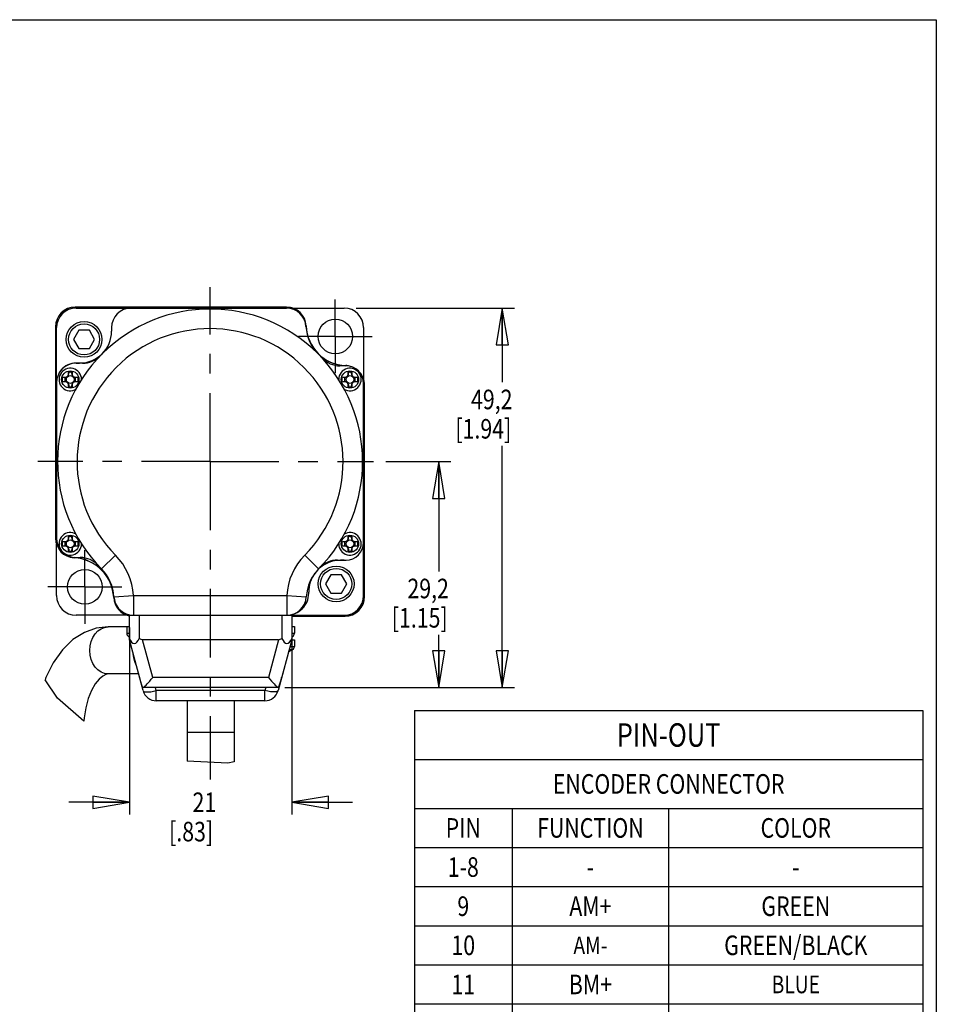
# Model space of a CAD drawing. Units: inches. Extents: x 1.2 to 15.8, y 0.3 to 10.5.
# Drawn here: x 11.1 to 15.8, y 5.5 to 10.5 of the extents above; entities that cross this region are included whole.
import ezdxf
from ezdxf.enums import TextEntityAlignment as Align

# ---------------------------------------------------------------- set-up
doc = ezdxf.new("R2010")
doc.units = ezdxf.units.IN
doc.header["$LTSCALE"] = 0.935
doc.header["$MEASUREMENT"] = 0
doc.linetypes.add('CENTER', pattern=[0.6, 0.375, -0.075, 0.075, -0.075])
doc.layers.get('0').update_dxf_attribs({"linetype": 'CONTINUOUS'})
doc.layers.add('8_ALL_NOTES_BALLOONS_SYMBOLS_GT', color=7, linetype='CONTINUOUS')
doc.layers.add('DEFAULT_1', color=7, linetype='CENTER')
doc.styles.get("Standard").update_dxf_attribs({"font": 'txt', "width": 0.8})
doc.dimstyles.new('DIMSTYLE_1', dxfattribs={"dimtxt": 0.1, "dimasz": 0.1875, "dimexe": 0.18, "dimexo": 0.0625, "dimgap": 0.09, "dimtad": 0, "dimtih": 1, "dimtoh": 1, "dimdec": 3, "dimzin": 4, "dimdsep": 46, "dimtxsty": 'STANDARD', "dimblk": 'CLOSED', "dimblk1": 'CLOSED', "dimblk2": 'CLOSED', "dimcen": 0.09, "dimadec": 0, "dimazin": 0, "dimtp": 0.005, "dimtm": 0.005, "dimtfac": 1, "dimtdec": 3, "dimtofl": 0, "dimtmove": 0, "dimatfit": 3, "dimldrblk": 'CLOSED', "dimfxl": 1, "dimtolj": 1, "dimtzin": 4, "dimarcsym": 0})

# ---------------------------------------------------------------- blocks, each defined once
blk = doc.blocks.new('_CLOSED')
at = {"color": 0, "linetype": 'ByBlock'}
for p, q in [((0, 0), (-1, 0.167)), ((-1, 0.167), (-1, -0.167)), ((-1, -0.167), (0, 0)), ((-1, 0), (0, 0))]:
    blk.add_line(p, q, dxfattribs=at)
blk = doc.blocks.new('*D15')
at = {"color": 2, "linetype": 'Continuous'}
for p, q in [((12.7845, 9.0257), (13.5935, 9.0257)), ((13.531, 9.0257), (13.531, 8.6463)), ((13.531, 7.0857), (13.531, 8.3213)), ((12.4194, 7.0857), (13.5935, 7.0857))]:
    blk.add_line(p, q, dxfattribs=at)
at = {"color": 2, "linetype": 'Continuous', "xscale": 0.1875, "yscale": 0.1875, "zscale": 0.1875}
for p, rotation in [((13.531, 9.0257), 90), ((13.531, 7.0857), 270)]:
    blk.add_blockref('_CLOSED', p, dxfattribs=dict(at, rotation=rotation))
at = {"color": 2, "linetype": 'Continuous', "width": 0.8}
for s, p in [('49,2', (13.371, 8.5088)), ('[1.94]', (13.291, 8.3588))]:
    blk.add_text(s, height=0.1, dxfattribs=at).set_placement(p)
blk = doc.blocks.new('*D16')
at = {"color": 2, "linetype": 'Continuous'}
for p, q in [((12.9352, 8.2407), (13.2684, 8.2407)), ((13.2059, 8.2407), (13.2059, 7.6799)), ((13.2059, 7.0857), (13.2059, 7.3549)), ((12.4194, 7.0857), (13.2684, 7.0857))]:
    blk.add_line(p, q, dxfattribs=at)
at = {"color": 2, "linetype": 'Continuous', "xscale": 0.1875, "yscale": 0.1875, "zscale": 0.1875}
for p, rotation in [((13.2059, 8.2407), 90), ((13.2059, 7.0857), 270)]:
    blk.add_blockref('_CLOSED', p, dxfattribs=dict(at, rotation=rotation))
at = {"color": 2, "linetype": 'Continuous', "width": 0.8}
for s, p in [('29,2', (13.0459, 7.5424)), ('[1.15]', (12.9659, 7.3924))]:
    blk.add_text(s, height=0.1, dxfattribs=at).set_placement(p)
blk = doc.blocks.new('*D17')
at = {"color": 2, "linetype": 'Continuous'}
for p, q in [((11.6245, 7.3932), (11.6245, 6.4371)), ((12.4545, 7.3932), (12.4545, 6.4371)), ((11.6245, 6.4996), (11.3145, 6.4996)), ((12.4545, 6.4996), (12.7645, 6.4996))]:
    blk.add_line(p, q, dxfattribs=at)
at = {"color": 2, "linetype": 'Continuous', "xscale": 0.1875, "yscale": 0.1875, "zscale": 0.1875}
blk.add_blockref('_CLOSED', (11.6245, 6.4996), dxfattribs=at)
at = {"color": 2, "linetype": 'Continuous', "xscale": 0.1875, "yscale": 0.1875, "zscale": 0.1875, "rotation": 180}
blk.add_blockref('_CLOSED', (12.4545, 6.4996), dxfattribs=at)
at = {"color": 2, "linetype": 'Continuous', "width": 0.8}
for s, p in [('21', (11.9473, 6.4496)), ('[.83]', (11.8273, 6.2996))]:
    blk.add_text(s, height=0.1, dxfattribs=at).set_placement(p)

msp = doc.modelspace()

# ---------------------------------------------------------------- linework, layer by layer
at = {"color": 7, "linetype": 'Continuous'}
for p, q in [((12.4283, 9.0307), (11.347, 9.0307)), ((11.352, 9.0257), (12.4275, 9.0257)), ((12.4579, 9.0257), (12.722, 9.0257)), ((11.247, 8.9307), (11.247, 7.8493)), ((11.252, 8.6447), (11.252, 8.9257)), ((11.3654, 8.9127), (11.3383, 8.8657)), ((11.4197, 8.9127), (11.3654, 8.9127)), ((11.4468, 8.8657), (11.4197, 8.9127)), ((11.533, 8.9257), (11.533, 8.9077)), ((12.822, 8.9257), (12.822, 8.6616)), ((11.3383, 8.8657), (11.3654, 8.8187)), ((11.4197, 8.8187), (11.4468, 8.8657)), ((11.3654, 8.8187), (11.4197, 8.8187)), ((11.352, 8.7447), (11.37, 8.7447)), ((11.3854, 8.7437), (11.352, 8.7437)), ((12.732, 8.7307), (12.701, 8.7307)), ((11.295, 8.6729), (11.295, 8.6486)), ((11.3107, 8.6804), (11.313, 8.6847)), ((11.313, 8.691), (11.3131, 8.7029)), ((11.315, 8.6943), (11.313, 8.691)), ((11.315, 8.6977), (11.3131, 8.7029)), ((11.315, 8.6943), (11.315, 8.6977)), ((11.329, 8.6977), (11.315, 8.6977)), ((11.329, 8.6977), (11.331, 8.7029)), ((11.329, 8.6943), (11.329, 8.6977)), ((11.329, 8.6943), (11.3311, 8.691)), ((11.331, 8.7029), (11.3311, 8.691)), ((11.3311, 8.6847), (11.3334, 8.6804)), ((11.349, 8.6486), (11.349, 8.6729)), ((12.725, 8.6729), (12.725, 8.6486)), ((12.7407, 8.6804), (12.743, 8.6847)), ((12.743, 8.691), (12.7431, 8.7029)), ((12.745, 8.6943), (12.743, 8.691)), ((12.745, 8.6977), (12.7431, 8.7029)), ((12.759, 8.6977), (12.745, 8.6977)), ((12.745, 8.6943), (12.745, 8.6977)), ((12.759, 8.6977), (12.761, 8.7029)), ((12.759, 8.6943), (12.759, 8.6977)), ((12.759, 8.6943), (12.7611, 8.691)), ((12.761, 8.7029), (12.7611, 8.691)), ((12.7611, 8.6847), (12.7634, 8.6804)), ((12.779, 8.6486), (12.779, 8.6729)), ((11.252, 8.6437), (11.252, 7.8507)), ((11.313, 8.6368), (11.3107, 8.6411)), ((11.3131, 8.6185), (11.313, 8.6305)), ((11.315, 8.6272), (11.313, 8.6305)), ((11.315, 8.6237), (11.3131, 8.6185)), ((11.315, 8.6272), (11.315, 8.6237)), ((11.315, 8.6237), (11.329, 8.6237)), ((11.329, 8.6276), (11.3311, 8.6305)), ((11.329, 8.6276), (11.329, 8.6237)), ((11.329, 8.6237), (11.331, 8.6185)), ((11.3311, 8.6305), (11.331, 8.6185)), ((11.3336, 8.6414), (11.3312, 8.6372)), ((12.743, 8.6368), (12.7407, 8.6411)), ((12.7431, 8.6185), (12.743, 8.6305)), ((12.745, 8.6272), (12.743, 8.6305)), ((12.745, 8.6237), (12.7431, 8.6185)), ((12.745, 8.6272), (12.745, 8.6237)), ((12.745, 8.6237), (12.759, 8.6237)), ((12.759, 8.6276), (12.7611, 8.6305)), ((12.759, 8.6276), (12.759, 8.6237)), ((12.759, 8.6237), (12.761, 8.6185)), ((12.7611, 8.6305), (12.761, 8.6185)), ((12.7636, 8.6414), (12.7612, 8.6372)), ((12.822, 7.5557), (12.822, 8.6407)), ((12.827, 7.5507), (12.827, 8.632)), ((11.313, 7.851), (11.3131, 7.8629)), ((11.315, 7.8543), (11.313, 7.851)), ((11.315, 7.8577), (11.3131, 7.8629)), ((11.315, 7.8543), (11.315, 7.8577)), ((11.329, 7.8577), (11.315, 7.8577)), ((11.329, 7.8577), (11.331, 7.8629)), ((11.329, 7.8543), (11.329, 7.8577)), ((11.329, 7.8543), (11.3311, 7.851)), ((11.331, 7.8629), (11.3311, 7.851)), ((12.743, 7.851), (12.7431, 7.8629)), ((12.745, 7.8543), (12.743, 7.851)), ((12.745, 7.8577), (12.7431, 7.8629)), ((12.759, 7.8577), (12.745, 7.8577)), ((12.745, 7.8543), (12.745, 7.8577)), ((12.759, 7.8577), (12.761, 7.8629)), ((12.759, 7.8543), (12.759, 7.8577)), ((12.759, 7.8543), (12.7611, 7.851)), ((12.761, 7.8629), (12.7611, 7.851)), ((11.252, 7.5557), (11.252, 7.8197)), ((11.295, 7.8329), (11.295, 7.8086)), ((11.3107, 7.8404), (11.313, 7.8447)), ((11.3311, 7.8447), (11.3334, 7.8404)), ((11.349, 7.8086), (11.349, 7.8329)), ((12.725, 7.8329), (12.725, 7.8086)), ((12.7407, 7.8404), (12.743, 7.8447)), ((12.7611, 7.8447), (12.7634, 7.8404)), ((12.779, 7.8086), (12.779, 7.8329)), ((11.313, 7.7968), (11.3107, 7.8011)), ((11.3131, 7.7785), (11.313, 7.7905)), ((11.315, 7.7872), (11.313, 7.7905)), ((11.315, 7.7837), (11.3131, 7.7785)), ((11.315, 7.7872), (11.315, 7.7837)), ((11.315, 7.7837), (11.329, 7.7837)), ((11.329, 7.7876), (11.3311, 7.7905)), ((11.329, 7.7876), (11.329, 7.7837)), ((11.329, 7.7837), (11.331, 7.7785)), ((11.3311, 7.7905), (11.331, 7.7785)), ((11.3336, 7.8014), (11.3312, 7.7972)), ((11.5532, 7.7629), (11.4821, 7.6927)), ((12.5209, 7.7629), (12.592, 7.6927)), ((12.743, 7.7968), (12.7407, 7.8011)), ((12.745, 7.7872), (12.743, 7.7905)), ((12.7431, 7.7785), (12.743, 7.7905)), ((12.745, 7.7837), (12.7431, 7.7785)), ((12.745, 7.7872), (12.745, 7.7837)), ((12.745, 7.7837), (12.759, 7.7837)), ((12.759, 7.7876), (12.7611, 7.7905)), ((12.759, 7.7876), (12.759, 7.7837)), ((12.759, 7.7837), (12.761, 7.7785)), ((12.7611, 7.7905), (12.761, 7.7785)), ((12.7636, 7.8014), (12.7612, 7.7972)), ((11.352, 7.7507), (11.3731, 7.7507)), ((12.6887, 7.7377), (12.732, 7.7377)), ((12.722, 7.7367), (12.704, 7.7367)), ((12.6544, 7.6627), (12.6273, 7.6157)), ((12.7087, 7.6627), (12.6544, 7.6627)), ((12.7358, 7.6157), (12.7087, 7.6627)), ((12.6273, 7.6157), (12.6544, 7.5687)), ((12.7087, 7.5687), (12.7358, 7.6157)), ((11.5452, 7.5502), (11.645, 7.5557)), ((11.645, 7.5557), (12.429, 7.5557)), ((11.645, 7.5557), (11.645, 7.4557)), ((12.429, 7.5557), (12.5289, 7.5502)), ((12.429, 7.5557), (12.429, 7.4557)), ((12.541, 7.5677), (12.541, 7.5737)), ((12.6544, 7.5687), (12.7087, 7.5687)), ((11.6145, 7.4557), (11.352, 7.4557)), ((11.6245, 7.4557), (12.722, 7.4557)), ((11.6245, 7.3307), (11.6245, 7.4557)), ((11.6745, 7.4557), (11.6745, 7.3374)), ((12.4045, 7.4557), (12.4045, 7.3374)), ((12.4545, 7.4557), (12.4545, 7.3307)), ((12.4545, 7.4507), (12.727, 7.4507)), ((11.611, 7.3957), (11.5162, 7.3957)), ((11.611, 7.3982), (11.6245, 7.3982)), ((11.611, 7.3982), (11.611, 7.3632)), ((11.611, 7.3632), (11.6245, 7.3632)), ((12.4545, 7.3982), (12.468, 7.3982)), ((12.4545, 7.3632), (12.468, 7.3632)), ((12.468, 7.3982), (12.468, 7.3632)), ((11.6202, 7.3476), (11.6245, 7.3476)), ((11.6944, 7.0701), (11.6245, 7.3307)), ((12.3869, 7.3307), (11.6921, 7.3307)), ((11.7439, 7.1376), (11.6921, 7.3307)), ((12.3869, 7.3307), (12.3352, 7.1376)), ((12.4545, 7.3307), (12.3847, 7.0701)), ((12.4545, 7.3476), (12.4589, 7.3476)), ((12.4545, 7.3307), (12.468, 7.3307)), ((12.468, 7.3307), (12.468, 7.2957)), ((12.441, 7.2801), (12.4589, 7.2801)), ((12.4452, 7.2957), (12.468, 7.2957)), ((11.6602, 7.1978), (11.6587, 7.2011)), ((11.6714, 7.1557), (11.5162, 7.1557)), ((11.2566, 7.0324), (11.194, 7.1252)), ((12.3352, 7.1376), (11.7439, 7.1376)), ((12.3569, 7.0857), (11.7221, 7.0857)), ((11.762, 7.0701), (11.7578, 7.0857)), ((12.3171, 7.0701), (11.762, 7.0701)), ((11.762, 7.0182), (11.762, 7.0701)), ((12.3213, 7.0857), (12.3171, 7.0701)), ((12.3171, 7.0182), (12.3171, 7.0701)), ((11.392, 6.9145), (11.2566, 7.0324)), ((12.3171, 7.0182), (11.762, 7.0182)), ((11.9195, 7.0182), (11.9195, 6.7093)), ((12.1595, 7.0182), (12.1595, 6.707)), ((12.1595, 6.8557), (11.9195, 6.8557)), ((12.1284, 6.6992), (11.9195, 6.7093)), ((12.1595, 6.707), (12.1284, 6.6992))]:
    msp.add_line(p, q, dxfattribs=at)
at = {"color": 2, "linetype": 'Continuous'}
for p, q in [((13.0815, 6.9684), (15.6815, 6.9684)), ((13.0815, 6.9684), (13.0815, 2.6684)), ((15.6815, 6.9684), (15.6815, 2.6684)), ((13.0815, 6.7184), (15.6815, 6.7184)), ((13.0815, 6.4684), (15.6815, 6.4684)), ((13.5815, 6.4684), (13.5815, 2.6684)), ((14.3815, 6.4684), (14.3815, 2.6684)), ((13.0815, 6.2684), (15.6815, 6.2684)), ((13.0815, 6.0684), (15.6815, 6.0684)), ((13.0815, 5.8684), (15.6815, 5.8684)), ((13.0815, 5.6684), (15.6815, 5.6684)), ((13.0815, 5.4684), (15.6815, 5.4684))]:
    msp.add_line(p, q, dxfattribs=at)
at = {"color": 7, "linetype": 'Continuous'}
for points in [[(11.2831, 8.6607), (11.2831, 8.6649), (11.2831, 8.669), (11.2832, 8.6731)], [(11.2832, 8.6484), (11.2831, 8.6525), (11.2831, 8.6566), (11.2831, 8.6607)], [(11.2832, 8.6731), (11.2873, 8.6731), (11.2949, 8.6729)], [(11.2949, 8.6729), (11.2978, 8.673), (11.3004, 8.6734), (11.3027, 8.6739), (11.3048, 8.6748), (11.3066, 8.6759), (11.3082, 8.6772), (11.3096, 8.6787), (11.3107, 8.6804)], [(11.3107, 8.6804), (11.3117, 8.6827), (11.3124, 8.6851), (11.3128, 8.6879), (11.313, 8.691)], [(11.313, 8.6847), (11.3139, 8.6869), (11.3147, 8.6902), (11.315, 8.6943)], [(11.3131, 8.7029), (11.3176, 8.703), (11.322, 8.703), (11.3265, 8.703), (11.331, 8.7029)], [(11.329, 8.6943), (11.3293, 8.6902), (11.3301, 8.6869), (11.3311, 8.6847)], [(11.3311, 8.691), (11.3313, 8.6879), (11.3317, 8.6851), (11.3324, 8.6827), (11.3334, 8.6804)], [(11.3334, 8.6804), (11.3345, 8.6787), (11.3358, 8.6772), (11.3374, 8.6759), (11.3393, 8.6748), (11.3413, 8.6739), (11.3436, 8.6734), (11.3462, 8.673), (11.3492, 8.6729)], [(11.3492, 8.6729), (11.3528, 8.673), (11.3609, 8.6731)], [(11.3609, 8.6731), (11.3609, 8.669), (11.361, 8.6649), (11.361, 8.6607)], [(11.361, 8.6607), (11.361, 8.6566), (11.3609, 8.6525), (11.3609, 8.6484)], [(12.7131, 8.6607), (12.7131, 8.6649), (12.7131, 8.669), (12.7132, 8.6731)], [(12.7132, 8.6484), (12.7131, 8.6525), (12.7131, 8.6566), (12.7131, 8.6607)], [(12.7132, 8.6731), (12.7173, 8.6731), (12.7249, 8.6729)], [(12.7249, 8.6729), (12.7278, 8.673), (12.7304, 8.6734), (12.7327, 8.6739), (12.7348, 8.6748), (12.7366, 8.6759), (12.7382, 8.6772), (12.7396, 8.6787), (12.7407, 8.6804)], [(12.7407, 8.6804), (12.7417, 8.6827), (12.7424, 8.6851), (12.7428, 8.6879), (12.743, 8.691)], [(12.743, 8.6847), (12.7439, 8.6869), (12.7447, 8.6902), (12.745, 8.6943)], [(12.7431, 8.7029), (12.7476, 8.703), (12.752, 8.703), (12.7565, 8.703), (12.761, 8.7029)], [(12.759, 8.6943), (12.7593, 8.6902), (12.7601, 8.6869), (12.7611, 8.6847)], [(12.7611, 8.691), (12.7613, 8.6879), (12.7617, 8.6851), (12.7624, 8.6827), (12.7634, 8.6804)], [(12.7634, 8.6804), (12.7645, 8.6787), (12.7658, 8.6772), (12.7674, 8.6759), (12.7693, 8.6748), (12.7713, 8.6739), (12.7736, 8.6734), (12.7762, 8.673), (12.7792, 8.6729)], [(12.7792, 8.6729), (12.7828, 8.673), (12.7909, 8.6731)], [(12.7909, 8.6731), (12.7909, 8.669), (12.791, 8.6649), (12.791, 8.6607)], [(12.791, 8.6607), (12.791, 8.6566), (12.7909, 8.6525), (12.7909, 8.6484)], [(11.2949, 8.6486), (11.2912, 8.6485), (11.2832, 8.6484)], [(11.3107, 8.6411), (11.31, 8.6421), (11.3089, 8.6437), (11.3075, 8.645), (11.306, 8.6461), (11.3042, 8.647), (11.3022, 8.6477), (11.3001, 8.6482), (11.2976, 8.6485), (11.2949, 8.6486)], [(11.313, 8.6305), (11.3128, 8.6334), (11.3125, 8.636), (11.3119, 8.6383), (11.3111, 8.6403), (11.3107, 8.6411)], [(11.313, 8.6368), (11.3132, 8.6363), (11.3142, 8.6337), (11.3148, 8.6307), (11.315, 8.6272)], [(11.331, 8.6185), (11.3265, 8.6185), (11.322, 8.6185), (11.3176, 8.6185), (11.3131, 8.6185)], [(11.3312, 8.6372), (11.3301, 8.6348), (11.3293, 8.6316), (11.329, 8.6276)], [(11.3336, 8.6414), (11.3333, 8.6409), (11.3324, 8.6388), (11.3317, 8.6364), (11.3313, 8.6336), (11.3311, 8.6305)], [(11.3492, 8.6486), (11.3462, 8.6485), (11.3436, 8.6481), (11.3413, 8.6476), (11.3393, 8.6467), (11.3374, 8.6456), (11.3359, 8.6443), (11.3345, 8.6428), (11.3336, 8.6414)], [(11.3609, 8.6484), (11.3568, 8.6484), (11.3492, 8.6486)], [(12.7249, 8.6486), (12.7212, 8.6485), (12.7132, 8.6484)], [(12.7407, 8.6411), (12.74, 8.6421), (12.7389, 8.6437), (12.7375, 8.645), (12.736, 8.6461), (12.7342, 8.647), (12.7322, 8.6477), (12.7301, 8.6482), (12.7276, 8.6485), (12.7249, 8.6486)], [(12.743, 8.6305), (12.7428, 8.6334), (12.7425, 8.636), (12.7419, 8.6383), (12.7411, 8.6403), (12.7407, 8.6411)], [(12.743, 8.6368), (12.7432, 8.6363), (12.7442, 8.6337), (12.7448, 8.6307), (12.745, 8.6272)], [(12.761, 8.6185), (12.7565, 8.6185), (12.752, 8.6185), (12.7476, 8.6185), (12.7431, 8.6185)], [(12.7612, 8.6372), (12.7601, 8.6348), (12.7593, 8.6316), (12.759, 8.6276)], [(12.7636, 8.6414), (12.7633, 8.6409), (12.7624, 8.6388), (12.7617, 8.6364), (12.7613, 8.6336), (12.7611, 8.6305)], [(12.7792, 8.6486), (12.7762, 8.6485), (12.7736, 8.6481), (12.7713, 8.6476), (12.7693, 8.6467), (12.7674, 8.6456), (12.7659, 8.6443), (12.7645, 8.6428), (12.7636, 8.6414)], [(12.7909, 8.6484), (12.7868, 8.6484), (12.7792, 8.6486)], [(11.313, 7.8447), (11.3139, 7.8469), (11.3147, 7.8502), (11.315, 7.8543)], [(11.3131, 7.8629), (11.3176, 7.863), (11.322, 7.863), (11.3265, 7.863), (11.331, 7.8629)], [(11.329, 7.8543), (11.3293, 7.8502), (11.3301, 7.8469), (11.3311, 7.8447)], [(12.743, 7.8447), (12.7439, 7.8469), (12.7447, 7.8502), (12.745, 7.8543)], [(12.7431, 7.8629), (12.7476, 7.863), (12.752, 7.863), (12.7565, 7.863), (12.761, 7.8629)], [(12.759, 7.8543), (12.7593, 7.8502), (12.7601, 7.8469), (12.7611, 7.8447)], [(11.2831, 7.8207), (11.2831, 7.8249), (11.2831, 7.829), (11.2832, 7.8331)], [(11.2832, 7.8084), (11.2831, 7.8125), (11.2831, 7.8166), (11.2831, 7.8207)], [(11.2832, 7.8331), (11.2873, 7.8331), (11.2949, 7.8329)], [(11.2949, 7.8086), (11.2912, 7.8085), (11.2832, 7.8084)], [(11.2949, 7.8329), (11.2978, 7.833), (11.3004, 7.8334), (11.3027, 7.8339), (11.3048, 7.8348), (11.3066, 7.8359), (11.3082, 7.8372), (11.3096, 7.8387), (11.3107, 7.8404)], [(11.3107, 7.8011), (11.31, 7.8021), (11.3089, 7.8037), (11.3075, 7.805), (11.306, 7.8061), (11.3042, 7.807), (11.3022, 7.8077), (11.3001, 7.8082), (11.2976, 7.8085), (11.2949, 7.8086)], [(11.3107, 7.8404), (11.3117, 7.8427), (11.3124, 7.8451), (11.3128, 7.8479), (11.313, 7.851)], [(11.3311, 7.851), (11.3313, 7.8479), (11.3317, 7.8451), (11.3324, 7.8427), (11.3334, 7.8404)], [(11.3334, 7.8404), (11.3345, 7.8387), (11.3358, 7.8372), (11.3374, 7.8359), (11.3393, 7.8348), (11.3413, 7.8339), (11.3436, 7.8334), (11.3462, 7.833), (11.3492, 7.8329)], [(11.3492, 7.8086), (11.3462, 7.8085), (11.3436, 7.8081), (11.3413, 7.8076), (11.3393, 7.8067), (11.3374, 7.8056), (11.3359, 7.8043), (11.3345, 7.8028), (11.3336, 7.8014)], [(11.3492, 7.8329), (11.3528, 7.833), (11.3609, 7.8331)], [(11.3609, 7.8084), (11.3568, 7.8084), (11.3492, 7.8086)], [(11.3609, 7.8331), (11.3609, 7.829), (11.361, 7.8249), (11.361, 7.8207)], [(11.361, 7.8207), (11.361, 7.8166), (11.3609, 7.8125), (11.3609, 7.8084)], [(12.7131, 7.8207), (12.7131, 7.8249), (12.7131, 7.829), (12.7132, 7.8331)], [(12.7132, 7.8084), (12.7131, 7.8125), (12.7131, 7.8166), (12.7131, 7.8207)], [(12.7132, 7.8331), (12.7173, 7.8331), (12.7249, 7.8329)], [(12.7249, 7.8086), (12.7212, 7.8085), (12.7132, 7.8084)], [(12.7249, 7.8329), (12.7278, 7.833), (12.7304, 7.8334), (12.7327, 7.8339), (12.7348, 7.8348), (12.7366, 7.8359), (12.7382, 7.8372), (12.7396, 7.8387), (12.7407, 7.8404)], [(12.7407, 7.8011), (12.74, 7.8021), (12.7389, 7.8037), (12.7375, 7.805), (12.736, 7.8061), (12.7342, 7.807), (12.7322, 7.8077), (12.7301, 7.8082), (12.7276, 7.8085), (12.7249, 7.8086)], [(12.7407, 7.8404), (12.7417, 7.8427), (12.7424, 7.8451), (12.7428, 7.8479), (12.743, 7.851)], [(12.7611, 7.851), (12.7613, 7.8479), (12.7617, 7.8451), (12.7624, 7.8427), (12.7634, 7.8404)], [(12.7634, 7.8404), (12.7645, 7.8387), (12.7658, 7.8372), (12.7674, 7.8359), (12.7693, 7.8348), (12.7713, 7.8339), (12.7736, 7.8334), (12.7762, 7.833), (12.7792, 7.8329)], [(12.7792, 7.8086), (12.7762, 7.8085), (12.7736, 7.8081), (12.7713, 7.8076), (12.7693, 7.8067), (12.7674, 7.8056), (12.7659, 7.8043), (12.7645, 7.8028), (12.7636, 7.8014)], [(12.7792, 7.8329), (12.7828, 7.833), (12.7909, 7.8331)], [(12.7909, 7.8084), (12.7868, 7.8084), (12.7792, 7.8086)], [(12.7909, 7.8331), (12.7909, 7.829), (12.791, 7.8249), (12.791, 7.8207)], [(12.791, 7.8207), (12.791, 7.8166), (12.7909, 7.8125), (12.7909, 7.8084)], [(11.313, 7.7905), (11.3128, 7.7934), (11.3125, 7.796), (11.3119, 7.7983), (11.3111, 7.8003), (11.3107, 7.8011)], [(11.313, 7.7968), (11.3132, 7.7963), (11.3142, 7.7937), (11.3148, 7.7907), (11.315, 7.7872)], [(11.331, 7.7785), (11.3265, 7.7785), (11.322, 7.7785), (11.3176, 7.7785), (11.3131, 7.7785)], [(11.3312, 7.7972), (11.3301, 7.7948), (11.3293, 7.7916), (11.329, 7.7876)], [(11.3336, 7.8014), (11.3333, 7.8009), (11.3324, 7.7988), (11.3317, 7.7964), (11.3313, 7.7936), (11.3311, 7.7905)], [(12.743, 7.7905), (12.7428, 7.7934), (12.7425, 7.796), (12.7419, 7.7983), (12.7411, 7.8003), (12.7407, 7.8011)], [(12.743, 7.7968), (12.7432, 7.7963), (12.7442, 7.7937), (12.7448, 7.7907), (12.745, 7.7872)], [(12.761, 7.7785), (12.7565, 7.7785), (12.752, 7.7785), (12.7476, 7.7785), (12.7431, 7.7785)], [(12.7612, 7.7972), (12.7601, 7.7948), (12.7593, 7.7916), (12.759, 7.7876)], [(12.7636, 7.8014), (12.7633, 7.8009), (12.7624, 7.7988), (12.7617, 7.7964), (12.7613, 7.7936), (12.7611, 7.7905)], [(11.5162, 7.3957), (11.455, 7.3888), (11.3943, 7.3674), (11.3357, 7.3309), (11.2817, 7.279), (11.2349, 7.2132), (11.1977, 7.1368), (11.194, 7.1252)], [(11.5162, 7.1557), (11.4978, 7.1581), (11.48, 7.1649), (11.4637, 7.176), (11.4494, 7.1909), (11.4376, 7.2091), (11.4289, 7.2298), (11.4235, 7.2523), (11.4217, 7.2757), (11.4235, 7.2992), (11.4289, 7.3217), (11.4376, 7.3424), (11.4494, 7.3606), (11.4637, 7.3755), (11.48, 7.3866), (11.4978, 7.3934), (11.5162, 7.3957)], [(11.6245, 7.3374), (11.6301, 7.3262), (11.636, 7.3179), (11.6426, 7.3123), (11.6495, 7.3104), (11.6565, 7.3123), (11.6631, 7.3179), (11.669, 7.3262), (11.6745, 7.3374)], [(11.6745, 7.3374), (11.6791, 7.3346), (11.6836, 7.3325), (11.688, 7.3312), (11.6921, 7.3307)], [(12.3869, 7.3307), (12.3911, 7.3312), (12.3955, 7.3325), (12.4, 7.3346), (12.4045, 7.3374)], [(12.4045, 7.3374), (12.4101, 7.3262), (12.416, 7.3179), (12.4226, 7.3123), (12.4295, 7.3104), (12.4365, 7.3123), (12.4431, 7.3179), (12.449, 7.3262), (12.4545, 7.3374)], [(11.6587, 7.2011), (11.6528, 7.2192), (11.6479, 7.238), (11.6438, 7.2577), (11.6435, 7.2601)], [(11.5162, 7.1557), (11.504, 7.1535), (11.4879, 7.145), (11.4693, 7.1288), (11.4499, 7.1043), (11.431, 7.0714), (11.4143, 7.0306), (11.4012, 6.9831), (11.3928, 6.9307), (11.392, 6.9145)], [(11.6902, 7.0938), (11.6837, 7.1136), (11.6772, 7.1351), (11.6707, 7.1586)], [(12.4084, 7.1586), (12.4018, 7.135), (12.3953, 7.1134), (12.3889, 7.0938)], [(11.6928, 7.086), (11.6959, 7.0875), (11.7, 7.0903), (11.7046, 7.0942), (11.7094, 7.0988), (11.7149, 7.1043), (11.7214, 7.1112), (11.7287, 7.1194), (11.7363, 7.1283), (11.7439, 7.1376)], [(12.3352, 7.1376), (12.3428, 7.1283), (12.3504, 7.1193), (12.3577, 7.1111), (12.3642, 7.1042), (12.3697, 7.0987), (12.3745, 7.0942), (12.3791, 7.0903), (12.3831, 7.0875), (12.3862, 7.086)], [(11.6928, 7.086), (11.6915, 7.0899), (11.6902, 7.0938)], [(11.7221, 7.0857), (11.7115, 7.0858), (11.7019, 7.0859), (11.6928, 7.086)], [(11.6944, 7.0701), (11.6969, 7.0669), (11.7024, 7.0647), (11.7107, 7.0636), (11.7213, 7.0636), (11.7338, 7.0647), (11.7476, 7.0669), (11.762, 7.0701)], [(12.3847, 7.0701), (12.3822, 7.0669), (12.3767, 7.0647), (12.3684, 7.0636), (12.3578, 7.0636), (12.3453, 7.0647), (12.3315, 7.0669), (12.3171, 7.0701)], [(12.3862, 7.086), (12.3763, 7.0859), (12.3665, 7.0858), (12.3569, 7.0857)], [(12.3889, 7.0938), (12.3876, 7.0899), (12.3862, 7.086)]]:
    msp.add_lwpolyline(points, dxfattribs=at)
for centre, radius in [((12.6773, 8.881), 0.0885), ((11.3925, 8.8657), 0.0915), ((11.3925, 8.8657), 0.0795), ((11.322, 8.6607), 0.0442), ((11.322, 8.6607), 0.02), ((12.752, 8.6607), 0.0442), ((12.752, 8.6607), 0.02), ((11.322, 7.8207), 0.0442), ((12.752, 7.8207), 0.0442), ((11.322, 7.8207), 0.02), ((12.752, 7.8207), 0.02), ((12.6815, 7.6157), 0.0915), ((11.3967, 7.6005), 0.0885), ((12.6815, 7.6157), 0.0795)]:
    msp.add_circle(centre, radius, dxfattribs=at)
for centre, radius, start, end in [((11.347, 8.9307), 0.1, 90, 180), ((11.352, 8.9257), 0.1, 90, 180), ((12.037, 8.2407), 0.78, 315.3571, 224.6429), ((11.633, 8.9257), 0.1, 90, 180), ((12.4275, 8.9257), 0.1, 3.1234, 90), ((12.4283, 8.9307), 0.1, 2.2113, 90), ((12.722, 8.9257), 0.1, 0, 90), ((12.037, 8.2407), 0.68, 315.3571, 224.6429), ((12.739, 8.9427), 0.212, 183.1234, 266.8814), ((12.739, 8.9427), 0.211, 182.2113, 267.7887), ((11.37, 8.9077), 0.163, 270, 360), ((11.3854, 8.8687), 0.125, 270, 316.0586), ((12.701, 8.8557), 0.125, 222.8091, 270), ((11.352, 8.6437), 0.1, 90, 180), ((11.322, 8.6607), 0.0575, 0, 302.0261), ((11.352, 8.6447), 0.1, 90, 140.7975), ((12.752, 8.6607), 0.0575, 237.9739, 180), ((12.727, 8.632), 0.1, 77.1472, 87.7887), ((12.732, 8.6407), 0.09, 0, 90), ((11.352, 8.6447), 0.1, 143.2032, 153.7308), ((12.727, 8.632), 0.1, 0, 48.1025), ((11.322, 7.8207), 0.0575, 58.4606, 360), ((12.752, 7.8207), 0.0575, 180, 121.5363), ((11.347, 7.8493), 0.1, 180, 266.8153), ((11.352, 7.8507), 0.1, 180, 270), ((11.35, 7.8481), 0.098, 179.9998, 266.2567), ((12.732, 7.8277), 0.09, 270, 360), ((11.3255, 7.5381), 0.32, 3.1683, 44.6429), ((12.7485, 7.5381), 0.32, 135.3571, 176.8317), ((11.3295, 7.5347), 0.215, 2.9115, 86.8153), ((11.3295, 7.5347), 0.216, 4.1037, 86.2567), ((11.3731, 7.6257), 0.125, 42.8091, 90), ((12.704, 7.5737), 0.163, 90, 133.4198), ((12.6887, 7.6127), 0.125, 90, 136.0586), ((12.722, 7.8367), 0.1, 270, 274.0614), ((11.3255, 7.5381), 0.22, 3.1683, 44.6429), ((12.7485, 7.5381), 0.22, 135.3571, 176.8317), ((12.704, 7.5737), 0.163, 143.8161, 180), ((11.352, 7.5557), 0.1, 180, 270), ((11.645, 7.5557), 0.1, 183.1683, 258.3181), ((12.429, 7.5677), 0.112, 269.9958, 360), ((12.429, 7.5557), 0.1, 270, 356.8317), ((12.722, 7.5557), 0.1, 270, 360), ((12.727, 7.5507), 0.1, 270, 360), ((11.6441, 7.5507), 0.1, 182.9115, 258.4407), ((11.629, 7.3632), 0.018, 180, 240.5297), ((12.45, 7.3632), 0.018, 299.4703, 360), ((11.7382, 7.5565), 0.24, 240.5297, 241.6949), ((12.3408, 7.5565), 0.24, 298.3051, 299.4703), ((12.3408, 7.489), 0.24, 293.9334, 299.4703), ((12.45, 7.2957), 0.018, 299.4703, 360), ((11.7439, 7.1557), 0.07, 195, 198.6918), ((12.3352, 7.1557), 0.07, 341.3384, 345), ((11.762, 7.0882), 0.07, 195, 270), ((12.3171, 7.0882), 0.07, 270, 345)]:
    msp.add_arc(centre, radius, start, end, dxfattribs=at)
at = {"layer": '8_ALL_NOTES_BALLOONS_SYMBOLS_GT', "color": 7, "linetype": 'Continuous'}
for p, q in [((1.25, 10.5), (15.75, 10.5)), ((15.75, 10.5), (15.75, 0.5))]:
    msp.add_line(p, q, dxfattribs=at)
at = {"layer": 'DEFAULT_1', "color": 2, "linetype": 'CENTER'}
for p, q in [((12.037, 8.2407), (12.037, 9.1326)), ((12.6773, 8.881), (12.6773, 9.0695)), ((12.6773, 8.881), (12.4888, 8.881)), ((12.6773, 8.881), (12.6773, 8.6925)), ((12.6773, 8.881), (12.8658, 8.881)), ((12.037, 8.2407), (11.1565, 8.2407)), ((12.037, 8.2407), (12.037, 6.6165)), ((12.037, 8.2407), (12.8727, 8.2407)), ((11.3967, 7.6005), (11.3967, 7.789)), ((11.3967, 7.6005), (11.2082, 7.6005)), ((11.3967, 7.6005), (11.3967, 7.412)), ((11.3967, 7.6005), (11.5852, 7.6005))]:
    msp.add_line(p, q, dxfattribs=at)

# ---------------------------------------------------------------- texts
at = {"color": 2, "linetype": 'Continuous', "width": 0.8}
for s, height, p in [('PIN-OUT', 0.12, (14.3815, 6.7834)), ('ENCODER CONNECTOR', 0.1, (14.3815, 6.5434)), ('PIN', 0.1, (13.3315, 6.3184)), ('FUNCTION', 0.1, (13.9815, 6.3184)), ('COLOR', 0.1, (15.0315, 6.3184)), ('1-8', 0.1, (13.3315, 6.1184)), ('-', 0.1, (13.9815, 6.1184)), ('-', 0.1, (15.0315, 6.1184)), ('9', 0.1, (13.3315, 5.9184)), ('AM+', 0.1, (13.9815, 5.9184)), ('GREEN', 0.1, (15.0315, 5.9184)), ('10', 0.1, (13.3315, 5.7184)), ('AM-', 0.09, (13.9815, 5.7234)), ('GREEN/BLACK', 0.1, (15.0315, 5.7184)), ('11', 0.1, (13.3315, 5.5184)), ('BM+', 0.1, (13.9815, 5.5184)), ('BLUE', 0.09, (15.0315, 5.5234))]:
    msp.add_text(s, height=height, dxfattribs=at).set_placement(p, align=Align.CENTER)

# ---------------------------------------------------------------- dimensions: what is measured, and where the dimension line sits
at = {"color": 2, "linetype": 'Continuous'}
for base, p1, text, picture, middle in [((13.531, 7.0857), (12.7845, 9.0257), '49,2\\P[1.94]', '*D15', (13.531, 8.4838)), ((13.2059, 7.0857), (12.9352, 8.2407), '29,2\\P[1.15]', '*D16', (13.2059, 7.5174))]:
    dim = msp.add_linear_dim(base=base, p1=p1, p2=(12.4194, 7.0857), angle=270, text=text, dimstyle='DIMSTYLE_1', dxfattribs=at)
    dim.commit()
    dim.dimension.update_dxf_attribs({"geometry": picture, "text_midpoint": middle, "dimtype": 160})
dim = msp.add_linear_dim(base=(12.4545, 6.4996), p1=(11.6245, 7.3932), p2=(12.4545, 7.3932), text='21\\P[.83]', dimstyle='DIMSTYLE_1', dxfattribs=at)
dim.commit()
dim.dimension.update_dxf_attribs({"geometry": '*D17', "text_midpoint": (12.0273, 6.4246), "dimtype": 160})

doc.saveas('drawing.dxf')
